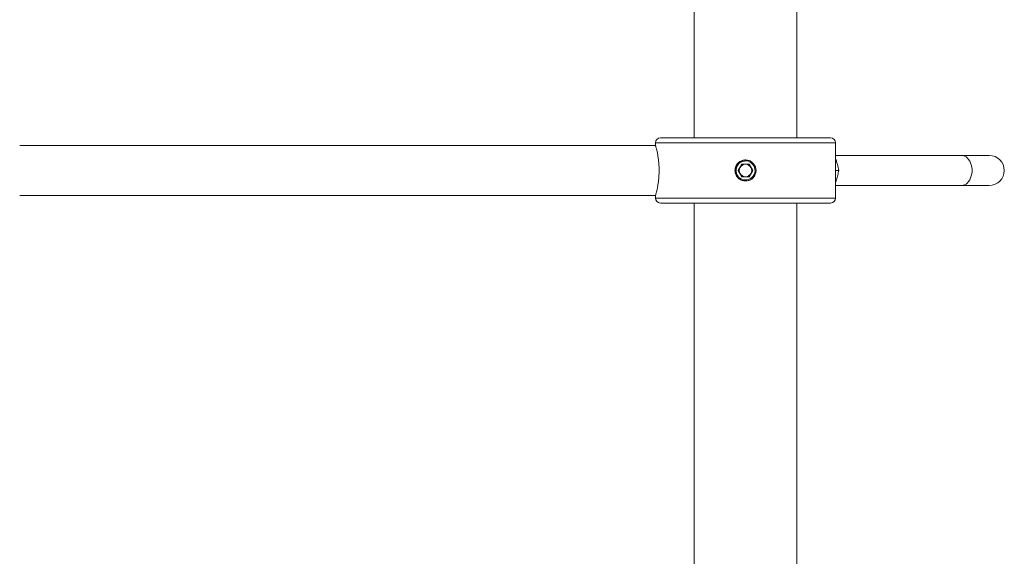
# Model space of a CAD drawing. Units: millimetres. Extents: x -11578 to 16264, y -20863 to 14840.
# Drawn here: x 6201 to 10135, y -344 to 1799 of the extents above; entities that cross this region are included whole.
import ezdxf

# ---------------------------------------------------------------- set-up
doc = ezdxf.new("R2010")
doc.units = ezdxf.units.MM
doc.header["$LTSCALE"] = 20

msp = doc.modelspace()

# ---------------------------------------------------------------- linework, layer by layer
at = {"color": 7, "linetype": 'Continuous', "lineweight": 15}
for p, q in [((8896.4, 2726.7), (8896.4, 1326.7)), ((9306.4, 1326.7), (9306.4, 2726.7)), ((8741.4, 1306.7), (8741.4, 1298.7)), ((9441.4, 1326.7), (8761.4, 1326.7)), ((9461.4, 1086.7), (9461.4, 1306.7)), ((8742, 1296.7), (6201.4, 1296.7)), ((9087, 1221.7), (9072.6, 1196.7)), ((9115.9, 1221.7), (9087, 1221.7)), ((9130.3, 1196.7), (9115.9, 1221.7)), ((9964.1, 1256.7), (9461.4, 1256.7)), ((10075.4, 1256.7), (9964.1, 1256.7)), ((9059.6, 1199.9), (9058.9, 1197)), ((9058.9, 1197), (9059.7, 1191.8)), ((9072.6, 1196.7), (9087, 1171.7)), ((9115.9, 1171.7), (9130.3, 1196.7)), ((9461.4, 1196.7), (9473.8, 1196.7)), ((9068.6, 1177.8), (9068, 1178.7)), ((9069.1, 1176.7), (9068.6, 1177.8)), ((9087, 1171.7), (9115.9, 1171.7)), ((9461.4, 1136.7), (9964.1, 1136.7)), ((9964.1, 1136.7), (10075.4, 1136.7)), ((6201.4, 1096.7), (8742, 1096.7)), ((8741.4, 1094.9), (8741.4, 1086.7)), ((9441.4, 1066.7), (8761.4, 1066.7)), ((8896.4, 1066.7), (8896.4, -398.5)), ((9306.4, -415.8), (9306.4, 1066.7))]:
    msp.add_line(p, q, dxfattribs=at)
at = {"color": 8, "linetype": 'Continuous', "lineweight": 0}
for p, q in [((9461.4, 1306.7), (8741.4, 1306.7)), ((9461.4, 1086.7), (8741.4, 1086.7))]:
    msp.add_line(p, q, dxfattribs=at)
at = {"color": 8, "linetype": 'Continuous', "lineweight": 0, "flags": 128}
msp.add_lwpolyline([(9964.1, 1256.7), (9970.4, 1256.1), (9976.6, 1254.1), (9982.5, 1250.8), (9988, 1246.3), (9993, 1240.7), (9997.3, 1234.1), (10000.9, 1226.7), (10003.6, 1218.7), (10005.5, 1210.1), (10006.4, 1201.2), (10006.4, 1192.3), (10005.5, 1183.4), (10003.6, 1174.8), (10000.9, 1166.7), (9997.3, 1159.3), (9993, 1152.8), (9988, 1147.2), (9982.5, 1142.7), (9976.6, 1139.4), (9970.4, 1137.4), (9964.1, 1136.7)], dxfattribs=at)
at = {"color": 7, "linetype": 'Continuous', "lineweight": 15}
for centre, radius, start, end in [((8761.4, 1306.7), 20, 90, 180), ((9441.4, 1306.7), 20, 0, 90), ((9101.4, 1196.7), 38, 211.7467, 208.2533), ((9101.4, 1196.7), 25, 90, 150), ((9101.4, 1196.7), 25, 30, 90), ((10075.4, 1196.7), 60, 270, 90), ((9101.4, 1196.7), 25, 150, 210), ((9101.4, 1196.7), 25, 210, 270), ((9101.4, 1196.7), 25, 270, 330), ((9101.4, 1196.7), 25, 330, 30), ((8761.4, 1086.7), 20, 180, 270), ((9441.4, 1086.7), 20, 270, 0)]:
    msp.add_arc(centre, radius, start, end, dxfattribs=at)
for points, knots in [([(8741.4, 1298.7), (8741.5, 1298.5), (8741.7, 1297.9), (8742.9, 1293.7), (8744.6, 1287), (8746.8, 1277.9), (8749.3, 1266.4), (8751.8, 1252.9), (8753.9, 1237.6), (8755.5, 1221.2), (8756.3, 1204), (8756.2, 1187.1), (8755.3, 1170.5), (8753.8, 1154.9), (8751.7, 1140.3), (8749.3, 1127.1), (8746.8, 1115.5), (8744.5, 1106.2), (8742.7, 1099.4), (8741.6, 1095.4), (8741.5, 1095), (8741.5, 1094.9)], [0, 0, 0, 0, 0.051497, 0.104523, 0.156011, 0.208928, 0.261619, 0.315779, 0.369439, 0.424732, 0.477014, 0.530912, 0.581591, 0.633707, 0.685061, 0.737802, 0.791022, 0.845765, 0.899209, 0.954304, 1, 1, 1, 1]), ([(9059.6, 1199.9), (9060.1, 1203.5), (9061.4, 1211.8), (9068, 1223.4), (9078.6, 1233), (9091.9, 1238.5), (9106.2, 1239.3), (9120, 1235.3), (9131.7, 1227), (9140, 1215.4), (9144, 1201.5), (9143.2, 1187.2), (9137.7, 1174), (9128.2, 1163.3), (9115.6, 1156.3), (9101.5, 1153.9), (9087.4, 1156.3), (9074.8, 1163.2), (9065.3, 1173.9), (9060.9, 1184.2), (9060, 1190.3), (9059.7, 1191.8)], [0, 0, 0, 0, 0.0427137, 0.0978486, 0.1532199, 0.2087476, 0.2640197, 0.3190256, 0.3741643, 0.4296302, 0.4851113, 0.5402658, 0.5952632, 0.6505163, 0.7060398, 0.7614282, 0.8164891, 0.871538, 0.9269068, 0.9824353, 1, 1, 1, 1]), ([(9068, 1178.7), (9067.6, 1179.3), (9066, 1182.2), (9063.2, 1189.4), (9061.9, 1200.9), (9065, 1213.8), (9072.2, 1225.2), (9082.8, 1233.6), (9095.7, 1238.4), (9104.7, 1237.9), (9109.3, 1237.6)], [0, 0, 0, 0, 0.022358, 0.112249, 0.257195, 0.402104, 0.549436, 0.699134, 0.849461, 1, 1, 1, 1]), ([(9473.8, 1196.7), (9472.2, 1204.9), (9469.7, 1217.1), (9465.1, 1232.3), (9462.5, 1239.3), (9461.4, 1242)], [0, 0, 0, 0, 0.546569, 0.824203, 1, 1, 1, 1]), ([(9059.7, 1191.8), (9059.6, 1193.4), (9059.2, 1197.4), (9059.9, 1201.4), (9060.4, 1203.7)], [0, 0, 0, 0, 0.412168, 1, 1, 1, 1]), ([(9059.8, 1200.9), (9059.9, 1198.9), (9060.3, 1194.3), (9062.8, 1185.8), (9066.7, 1180.3), (9069.1, 1176.7)], [0, 0, 0, 0, 0.232667, 0.515535, 1, 1, 1, 1]), ([(9461.4, 1151.5), (9462.5, 1154.3), (9466, 1163.3), (9470.3, 1178.6), (9472.6, 1190.7), (9473.8, 1196.7)], [0, 0, 0, 0, 0.183192, 0.589493, 1, 1, 1, 1])]:
    msp.add_open_spline(points, degree=3, knots=knots, dxfattribs=at)

doc.saveas('drawing.dxf')
